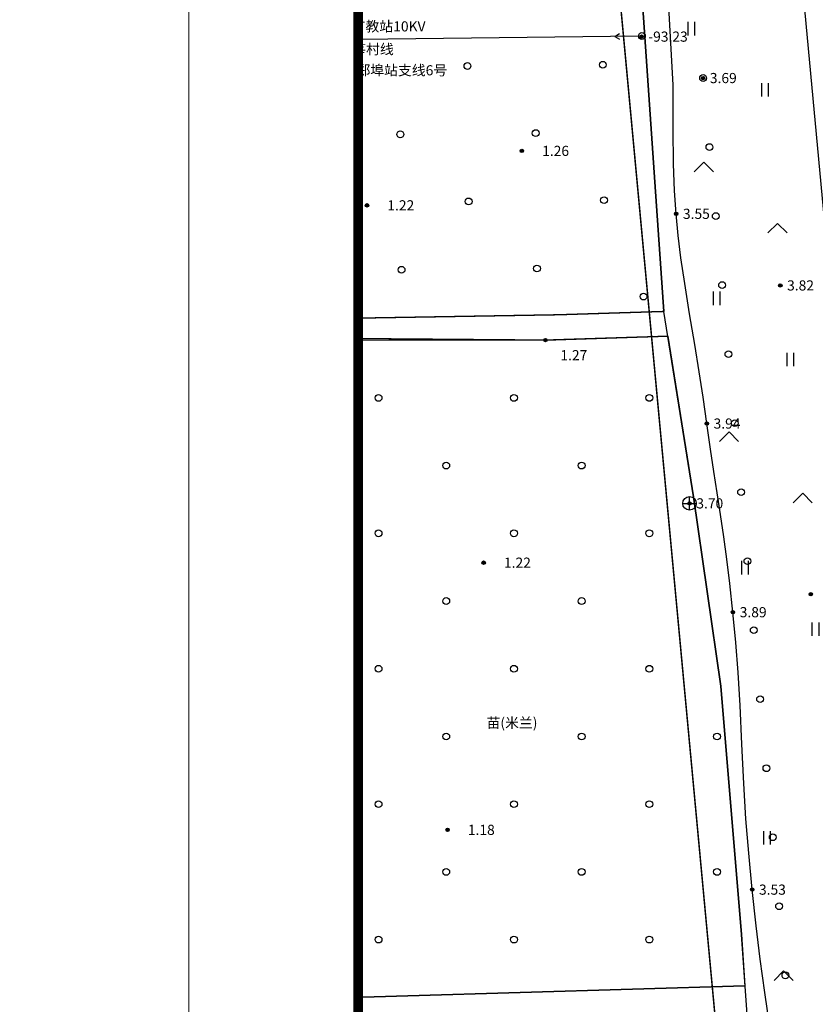
# Model space of a CAD drawing. Units: millimetres. Extents: x 717919 to 1439594, y 2535189 to 5071770.
# Drawn here: x 719390 to 719449, y 2535956 to 2536028 of the extents above; entities that cross this region are included whole.
import ezdxf
from ezdxf.enums import TextEntityAlignment as Align

# ---------------------------------------------------------------- set-up
doc = ezdxf.new("R2010")
doc.units = ezdxf.units.MM
doc.header["$LTSCALE"] = 100
for name, pattern in [('( Hidden )', [0.375, 0.25, -0.125]), ('430600', [0]), ('440100', [0]), ('760201', [0]), ('810100', [0]), ('810507302', [0])]:
    doc.linetypes.add(name, pattern=pattern)
for name, color, linetype in [('A-PKNG-CURB', 46, 'Continuous'), ('GCD', 252, 'Continuous'), ('LADL', 3, 'Continuous'), ('LAI', 32, 'Continuous'), ('LAKD', 4, 'Continuous'), ('LAKG', 7, 'Continuous'), ('LAR', 8, 'Continuous'), ('LASZ', 140, 'Continuous'), ('LAT', 8, 'Continuous'), ('LAX', 32, 'Continuous'), ('LAZB', 7, 'Continuous'), ('TK', 7, 'Continuous'), ('YD-E1', 7, 'Continuous')]:
    doc.layers.add(name, color=color, linetype=linetype)
doc.layers.add('JT-道路缘石线', color=7, linetype='Continuous', true_color=0x0000a2)
for name, color, linetype, lineweight in [('Z-SITE-TEXT(总平文字说明)', 7, 'Continuous', 15), ('Z-TTLB', 7, 'Continuous', 9), ('Z-TTLB-TEX2', 11, 'Continuous', 15), ('Z-TTLB-TEX3', 11, 'Continuous', 15)]:
    doc.layers.add(name, color=color, linetype=linetype, lineweight=lineweight)
doc.styles.add('HT-5-10', font='simhei.ttf', dxfattribs={"width": 0.7, "height": 45})
doc.styles.add('黑体', font='simhei.ttf')

# ---------------------------------------------------------------- blocks, each defined once
blk = doc.blocks.new('422112224')
at = {"layer": 'JT-道路缘石线'}
blk.add_lwpolyline([(719442.418, 2536095.766, 0.004378), (719447.606, 2536034.409), (719479.997, 2535687.531), (719480.033, 2535686.073)], format="xyb", dxfattribs=at)
at = {"layer": 'YD-E1'}
blk.add_lwpolyline([(719428.881, 2536095.766, 0.00445), (719434.166, 2536033.154), (719466.576, 2535686.073)], format="xyb", dxfattribs=at)
blk.add_lwpolyline([(719466.574, 2535686.073), (719462.129, 2535733.676), (719461.163, 2535744.023), (719449.621, 2535867.627), (719448.746, 2535877.001), (719434.475, 2536029.837), (719434.166, 2536033.139), (719434.165, 2536033.157), (719434.085, 2536034.054), (719434.084, 2536034.062), (719432.84, 2536048.124), (719429.597, 2536085.919), (719428.901, 2536095.766)], dxfattribs=at)
blk = doc.blocks.new('7201001')
at = {"color": 0, "linetype": 'Continuous', "lineweight": -3}
for radius in [0.25, 0.2, 0.15, 0.1, 0.05]:
    blk.add_circle((0, 0), radius, dxfattribs=at)
blk = doc.blocks.new('330400301')
at = {"color": 0, "linetype": 'Continuous', "lineweight": -3}
blk.add_lwpolyline([(1.25, -0.95), (-1.25, -0.95), (-1.25, 0.95), (1.25, 0.95)], close=True, dxfattribs=at)
for points in [[(-1.25, 0.95), (-0.469, 0), (-1.25, -0.95)], [(-0.469, 0), (0.469, 0)], [(1.25, 0.95), (0.469, 0), (1.25, -0.95)]]:
    blk.add_lwpolyline(points, dxfattribs=at)
blk = doc.blocks.new('5441011')
at = {"color": 0, "linetype": 'Continuous', "lineweight": -3}
for points in [[(-1, 0), (1, 0)], [(0, -1), (0, 1)]]:
    blk.add_lwpolyline(points, dxfattribs=at)
blk.add_circle((0, 0), 1, dxfattribs=at)
blk = doc.blocks.new('510201202')
at = {"color": 0, "linetype": 'Continuous', "lineweight": -3}
for points in [[(0.5, 0), (4, 0)], [(4, 0), (3.307, 0.4)], [(4, 0), (3.307, -0.4)]]:
    blk.add_lwpolyline(points, dxfattribs=at)
blk = doc.blocks.new('510201201')
at = {"color": 0, "linetype": 'Continuous', "lineweight": -3}
blk.add_circle((0, 0), 0.5, dxfattribs=at)
blk = doc.blocks.new('810507301')
at = {"color": 0, "linetype": 'Continuous', "lineweight": -3}
blk.add_circle((0, 0), 0.5, dxfattribs=at)
blk = doc.blocks.new('810602501')
at = {"color": 0, "linetype": 'Continuous', "lineweight": -3}
blk.add_lwpolyline([(1.414, 0), (0, 1.414), (-1.414, 0)], dxfattribs=at)
blk = doc.blocks.new('810602502')
at = {"color": 0, "linetype": 'Continuous', "lineweight": -3}
for points in [[(-0.5, 2), (-0.5, 0)], [(0.5, 2), (0.5, 0)]]:
    blk.add_lwpolyline(points, dxfattribs=at)
blk = doc.blocks.new('810510201')
at = {"color": 0, "linetype": 'Continuous', "lineweight": -3}
blk.add_circle((0, 0), 0.5, dxfattribs=at)
blk = doc.blocks.new('1221224rr')
at = {"layer": 'LADL', "color": 251, "linetype": '810100', "lineweight": -3, "ltscale": 0.5}
blk.add_lwpolyline([(719452.748, 2535876.25), (719452.153, 2535879.443), (719451.504, 2535882.714), (719450.063, 2535883.525), (719449.723, 2535884.284), (719449.775, 2535886.063), (719450.142, 2535886.77), (719448.712, 2535902.092), (719447.588, 2535912.981), (719446.076, 2535929.342), (719444.588, 2535944.467), (719443.437, 2535960.793), (719441.904, 2535979.122), (719439.882, 2535993.11), (719437.692, 2536006.795), (719437.06, 2536015.993), (719435.821, 2536033.866), (719435.699, 2536035.327)], dxfattribs=at)
at = {"layer": 'LAKG', "color": 251, "linetype": 'Continuous', "lineweight": -3, "ltscale": 0.5}
blk.add_lwpolyline([(719435.829, 2536027.126), (719409.086, 2536026.792)], dxfattribs=at)
at = {"layer": 'LAR', "color": 251, "linetype": 'Continuous', "lineweight": -3, "ltscale": 0.5}
for points in [[(719408.102, 2536006.381), (719407.752, 2536006.738)], [(719409.732, 2536006.364), (719410.089, 2536006.714)], [(719409.732, 2536006.364), (719408.102, 2536006.381)], [(719408.286, 2536004.671), (719407.939, 2536004.312)], [(719408.286, 2536004.671), (719409.817, 2536004.699)], [(719409.817, 2536004.699), (719410.177, 2536004.352)], [(719408.566, 2535956.154), (719408.209, 2535956.505)], [(719410.162, 2535956.165), (719410.513, 2535956.521)], [(719410.162, 2535956.165), (719408.566, 2535956.154)]]:
    blk.add_lwpolyline(points, dxfattribs=at)
at = {"layer": 'LAT', "color": 251, "linetype": '440100', "lineweight": -3, "ltscale": 0.5, "const_width": 0.1}
for points in [[(719407.721, 2536006.191), (719399.002, 2536006.47)], [(719437.692, 2536006.795), (719429.9, 2536006.551), (719409.789, 2536006.213)]]:
    blk.add_lwpolyline(points, dxfattribs=at)
at = {"layer": 'LAT', "color": 251, "linetype": 'Continuous', "lineweight": -3, "ltscale": 0.5, "const_width": 0.1}
for points in [[(719437.984, 2536004.969), (719428.956, 2536004.681), (719409.798, 2536004.836)], [(719399.002, 2536004.802), (719407.78, 2536004.791)]]:
    blk.add_lwpolyline(points, dxfattribs=at)
at = {"layer": 'LAT', "color": 251, "linetype": '430600', "lineweight": -3, "ltscale": 0.5}
for points in [[(719410.489, 2535956.022), (719443.669, 2535957.015)], [(719408.46, 2535955.922), (719399.002, 2535956.013)]]:
    blk.add_lwpolyline(points, dxfattribs=at)
at = {"layer": 'LAX', "color": 251, "linetype": '760201', "lineweight": -3, "ltscale": 0.5}
blk.add_lwpolyline([(719409.738, 2536006.629), (719409.753, 2536007.34), (719409.764, 2536008.051, 0.00756), (719409.763, 2536008.63), (719409.743, 2536009.668), (719409.722, 2536010.707), (719409.712, 2536011.232), (719409.703, 2536011.757), (719409.707, 2536013.176), (719409.757, 2536014.595, 0.029545), (719409.745, 2536016.161), (719409.724, 2536016.427), (719409.698, 2536016.693), (719409.664, 2536017.036), (719409.635, 2536017.38), (719409.591, 2536017.986), (719409.553, 2536018.592), (719409.511, 2536019.344), (719409.475, 2536020.096), (719409.451, 2536020.761), (719409.442, 2536021.426), (719409.448, 2536021.764), (719409.467, 2536022.101), (719409.489, 2536022.334), (719409.518, 2536022.565), (719409.594, 2536023.126), (719409.663, 2536023.687), (719409.728, 2536024.291), (719409.784, 2536024.897, 0.033611), (719409.789, 2536025.169), (719409.777, 2536025.248), (719409.748, 2536025.322), (719409.717, 2536025.361), (719409.675, 2536025.387), (719409.603, 2536025.412), (719409.367, 2536025.48), (719409.17, 2536025.53), (719409.124, 2536025.539), (719409.088, 2536025.533), (719409.061, 2536025.51), (719409.021, 2536025.434), (719408.997, 2536025.351), (719408.97, 2536025.185), (719408.946, 2536025.018), (719408.879, 2536024.498), (719408.815, 2536023.977), (719408.592, 2536022.077), (719408.569, 2536021.865), (719408.533, 2536021.475), (719408.503, 2536021.085), (719408.46, 2536020.442), (719408.423, 2536019.798), (719408.39, 2536019.158), (719408.358, 2536018.519), (719408.323, 2536017.747), (719408.29, 2536016.975), (719408.252, 2536016.027), (719408.217, 2536015.078), (719408.178, 2536013.877), (719408.142, 2536012.675), (719408.139, 2536012.526), (719408.108, 2536009.956), (719408.109, 2536009.341), (719408.126, 2536008.726), (719408.179, 2536007.639), (719408.248, 2536006.554)], format="xyb", dxfattribs=at)
at = {"layer": 'LAX', "color": 251, "linetype": '810507302', "lineweight": -3, "ltscale": 0.5}
for points in [[(719406.729, 2536004.174), (719408.286, 2536004.671), (719408.599, 2535980.588), (719406.779, 2535980.584)], [(719399.002, 2535956.013), (719399.002, 2535969.872), (719408.622, 2535969.958), (719408.565, 2535956.189), (719408.46, 2535955.922)]]:
    blk.add_lwpolyline(points, close=True, dxfattribs=at)
at = {"layer": 'LAX', "color": 251, "linetype": '760201', "lineweight": -3, "ltscale": 0.5}
for points in [[(719408.286, 2536004.671), (719408.729, 2535980.104), (719408.729, 2535969.923), (719408.565, 2535956.189), (719408.566, 2535956.154)], [(719410.162, 2535956.165), (719409.817, 2536004.699)]]:
    blk.add_lwpolyline(points, dxfattribs=at)
at = {"layer": 'LAX', "color": 251, "linetype": 'Continuous', "lineweight": -3, "ltscale": 0.5}
blk.add_lwpolyline([(719399.002, 2536004.166), (719406.729, 2536004.174), (719406.779, 2535980.584), (719408.599, 2535980.588), (719408.622, 2535969.958), (719399.002, 2535969.872)], close=True, dxfattribs=at)
at = {"layer": 'LAX', "color": 251, "linetype": '760201', "lineweight": -3, "ltscale": 0.5}
blk.add_polyline3d([(719445.564, 2535953.812, 0), (719445.152, 2535956.503, 0), (719444.809, 2535958.974, 0), (719444.51, 2535961.438, 0), (719444.226, 2535964.109, 0), (719443.967, 2535966.799, 0), (719443.765, 2535969.335, 0), (719443.604, 2535971.942, 0), (719443.469, 2535974.839, 0), (719443.337, 2535977.692, 0), (719443.192, 2535980.137, 0), (719443.017, 2535982.367, 0), (719442.802, 2535984.591, 0), (719442.575, 2535986.703, 0), (719442.359, 2535988.51, 0), (719442.135, 2535990.156, 0), (719441.884, 2535991.796, 0), (719441.628, 2535993.415, 0), (719441.389, 2535994.981, 0), (719441.144, 2535996.637, 0), (719440.874, 2535998.519, 0), (719440.593, 2536000.462, 0), (719440.305, 2536002.348, 0), (719439.985, 2536004.347, 0), (719439.606, 2536006.625, 0), (719439.239, 2536008.87, 0), (719438.963, 2536010.749, 0), (719438.761, 2536012.407, 0), (719438.609, 2536014.003, 0), (719438.491, 2536015.693, 0), (719438.416, 2536017.701, 0), (719438.381, 2536020.241, 0), (719438.379, 2536023.493, 0), (719437.807, 2536034.208, 0)], dxfattribs=at)
at = {"layer": 'LAX', "color": 251, "linetype": '810507302', "lineweight": -3, "ltscale": 0.5}
blk.add_polyline3d([(719435.821, 2536033.866, 0), (719437.06, 2536015.993, 0), (719437.692, 2536006.795, 0), (719429.9, 2536006.551, 0), (719409.789, 2536006.213, 0), (719409.738, 2536006.629, 0), (719409.746, 2536006.984, 0), (719409.753, 2536007.34, 0), (719409.759, 2536007.695, 0), (719409.764, 2536008.051, 0), (719409.765, 2536008.195, 0), (719409.766, 2536008.34, 0), (719409.765, 2536008.485, 0), (719409.763, 2536008.63, 0), (719409.743, 2536009.668, 0), (719409.732, 2536010.19, 0), (719409.721, 2536010.713, 0), (719409.711, 2536011.235, 0), (719409.703, 2536011.757, 0), (719409.7, 2536012.112, 0), (719409.699, 2536012.467, 0), (719409.702, 2536012.822, 0), (719409.707, 2536013.176, 0), (719409.715, 2536013.531, 0), (719409.726, 2536013.886, 0), (719409.74, 2536014.241, 0), (719409.757, 2536014.595, 0), (719409.765, 2536014.791, 0), (719409.771, 2536014.986, 0), (719409.774, 2536015.182, 0), (719409.774, 2536015.378, 0), (719409.771, 2536015.574, 0), (719409.765, 2536015.769, 0), (719409.756, 2536015.965, 0), (719409.745, 2536016.161, 0), (719409.724, 2536016.427, 0), (719409.699, 2536016.665, 0), (719409.676, 2536016.903, 0), (719409.655, 2536017.142, 0), (719409.635, 2536017.38, 0), (719409.612, 2536017.683, 0), (719409.591, 2536017.986, 0), (719409.572, 2536018.289, 0), (719409.553, 2536018.592, 0), (719409.531, 2536018.968, 0), (719409.511, 2536019.344, 0), (719409.492, 2536019.72, 0), (719409.475, 2536020.096, 0), (719409.461, 2536020.428, 0), (719409.451, 2536020.761, 0), (719409.445, 2536021.094, 0), (719409.442, 2536021.426, 0), (719409.443, 2536021.595, 0), (719409.448, 2536021.764, 0), (719409.456, 2536021.933, 0), (719409.467, 2536022.101, 0), (719409.477, 2536022.218, 0), (719409.489, 2536022.334, 0), (719409.503, 2536022.45, 0), (719409.518, 2536022.565, 0), (719409.557, 2536022.845, 0), (719409.594, 2536023.126, 0), (719409.629, 2536023.406, 0), (719409.663, 2536023.687, 0), (719409.728, 2536024.291, 0), (719409.76, 2536024.509, 0), (719409.781, 2536024.729, 0), (719409.791, 2536024.949, 0), (719409.789, 2536025.169, 0), (719409.785, 2536025.209, 0), (719409.777, 2536025.248, 0), (719409.764, 2536025.286, 0), (719409.748, 2536025.322, 0), (719409.734, 2536025.343, 0), (719409.717, 2536025.361, 0), (719409.697, 2536025.376, 0), (719409.675, 2536025.387, 0), (719409.603, 2536025.412, 0), (719409.367, 2536025.48, 0), (719409.17, 2536025.53, 0), (719409.147, 2536025.535, 0), (719409.115, 2536025.539, 0), (719409.097, 2536025.537, 0), (719409.084, 2536025.531, 0), (719409.064, 2536025.514, 0), (719409.021, 2536025.434, 0), (719409.006, 2536025.394, 0), (719408.997, 2536025.351, 0), (719408.97, 2536025.185, 0), (719408.946, 2536025.018, 0), (719408.879, 2536024.498, 0), (719408.815, 2536023.977, 0), (719408.592, 2536022.077, 0), (719408.569, 2536021.865, 0), (719408.533, 2536021.475, 0), (719408.503, 2536021.085, 0), (719408.46, 2536020.442, 0), (719408.423, 2536019.798, 0), (719408.39, 2536019.158, 0), (719408.358, 2536018.519, 0), (719408.323, 2536017.747, 0), (719408.29, 2536016.975, 0), (719408.252, 2536016.027, 0), (719408.217, 2536015.078, 0), (719408.178, 2536013.877, 0), (719408.142, 2536012.675, 0), (719408.139, 2536012.526, 0), (719408.108, 2536009.956, 0), (719408.109, 2536009.341, 0), (719408.126, 2536008.726, 0), (719408.178, 2536007.639, 0), (719408.248, 2536006.554, 0), (719407.721, 2536006.191, 0), (719399.002, 2536006.47, 0), (719399.002, 2536033.528, 0)], dxfattribs=at)
blk.add_polyline3d([(719441.904, 2535979.122, 0), (719443.437, 2535960.793, 0), (719443.669, 2535957.015, 0), (719410.489, 2535956.022, 0), (719410.162, 2535956.165, 0), (719409.817, 2536004.699, 0), (719428.956, 2536004.681, 0), (719437.984, 2536004.969, 0), (719439.882, 2535993.11, 0)], close=True, dxfattribs=at)
at = {"layer": 'TK', "color": 251, "linetype": 'Continuous', "lineweight": -3, "ltscale": 0.5, "const_width": 0.25}
blk.add_lwpolyline([(719394.007, 2535707.166), (719394.007, 2536085.666)], dxfattribs=at)
at = {"layer": 'TK', "color": 251, "linetype": 'Continuous', "lineweight": -3, "ltscale": 0.5}
blk.add_lwpolyline([(719399.007, 2535707.166), (719399.007, 2536085.666)], dxfattribs=at)
at = {"layer": 'GCD', "color": 251, "linetype": 'Continuous', "ltscale": 0.5, "xscale": 0.5, "yscale": 0.5}
for p in [(719436.052, 2536027.085), (719440.597, 2536024.027), (719409.475, 2536021.956), (719427.212, 2536018.648), (719415.779, 2536014.629), (719438.609, 2536014.003), (719408.142, 2536012.675), (719446.301, 2536008.718), (719409.794, 2536006.364), (719406.729, 2536004.174), (719428.956, 2536004.681), (719440.874, 2535998.519), (719439.599, 2535992.626), (719409.927, 2535990.661), (719424.393, 2535988.247), (719448.55, 2535985.916), (719442.802, 2535984.591), (719408.599, 2535980.588), (719408.622, 2535969.958), (719421.725, 2535968.524), (719444.226, 2535964.109), (719407.568, 2535955.872)]:
    blk.add_blockref('7201001', p, dxfattribs=at)
at = {"layer": 'LAI', "color": 251, "linetype": 'Continuous', "ltscale": 0.5, "xscale": 0.5, "yscale": 0.5}
for name, p in [('810602502', (719439.723, 2536027.174)), ('810507301', (719403.196, 2536024.732)), ('810507301', (719413.194, 2536024.824)), ('810507301', (719423.193, 2536024.916)), ('810507301', (719433.191, 2536025.008)), ('810602502', (719445.166, 2536022.661)), ('810507301', (719418.239, 2536019.871)), ('810507301', (719428.237, 2536019.963)), ('810602501', (719440.653, 2536017.102)), ('810507301', (719423.284, 2536014.918)), ('810507301', (719433.282, 2536015.01)), ('810507301', (719403.288, 2536014.734)), ('810507301', (719413.286, 2536014.826)), ('810602501', (719446.096, 2536012.589)), ('810507301', (719418.331, 2536009.873)), ('810507301', (719428.329, 2536009.965)), ('810507301', (719406.405, 2536007.818)), ('810507301', (719436.203, 2536007.893)), ('810602502', (719441.583, 2536007.262)), ('810602502', (719447.026, 2536002.748)), ('810507301', (719416.631, 2536000.414)), ('810507301', (719426.63, 2536000.414)), ('810507301', (719436.628, 2536000.414)), ('810507301', (719407.523, 2535999.596)), ('810602501', (719442.513, 2535997.19)), ('810507301', (719411.632, 2535995.415)), ('810507301', (719421.63, 2535995.415)), ('810507301', (719431.629, 2535995.415)), ('810602501', (719447.957, 2535992.677)), ('810507301', (719407.606, 2535992.348)), ('810507301', (719416.631, 2535990.416)), ('810507301', (719426.63, 2535990.416)), ('810507301', (719436.628, 2535990.416)), ('810602502', (719443.684, 2535987.378)), ('330400301', (719403.812, 2535987.043)), ('810507301', (719407.689, 2535985.1)), ('810507301', (719411.632, 2535985.416)), ('810507301', (719421.63, 2535985.416)), ('810507301', (719431.629, 2535985.416)), ('810602502', (719448.886, 2535982.836)), ('810507301', (719416.631, 2535980.417)), ('810507301', (719426.63, 2535980.417)), ('810507301', (719436.628, 2535980.417)), ('810507301', (719411.632, 2535975.418)), ('810507301', (719421.63, 2535975.418)), ('810507301', (719431.629, 2535975.418)), ('810507301', (719441.627, 2535975.418)), ('810507301', (719416.631, 2535970.419)), ('810507301', (719426.63, 2535970.419)), ('810507301', (719436.628, 2535970.419)), ('810507301', (719399.871, 2535968.842)), ('810602502', (719445.303, 2535967.437)), ('810507301', (719411.632, 2535965.419)), ('810507301', (719421.63, 2535965.419)), ('810507301', (719431.629, 2535965.419)), ('810507301', (719441.627, 2535965.419)), ('810507301', (719403.792, 2535962.764)), ('810507301', (719416.631, 2535960.42)), ('810507301', (719426.63, 2535960.42)), ('810507301', (719436.628, 2535960.42)), ('810602501', (719446.542, 2535957.408)), ('810507301', (719407.634, 2535956.607))]:
    blk.add_blockref(name, p, dxfattribs=at)
for name, p, rotation in [('510201202', (719409.086, 2536026.792), 0.7147483334195126), ('510201202', (719436.079, 2536027.129), 180.7147569848415), ('510201201', (719436.079, 2536027.129), 180.7147569848415), ('810510201', (719440.597, 2536024.027), 275.2432090599839), ('810510201', (719441.065, 2536018.932), 275.2432090599839), ('810510201', (719441.533, 2536013.836), 275.2432090599839), ('810510201', (719442, 2536008.741), 275.2432090599839), ('810510201', (719442.468, 2536003.645), 275.2432090599839), ('810510201', (719442.935, 2535998.55), 275.2432090599839), ('810510201', (719443.403, 2535993.454), 275.2432090599839), ('810510201', (719443.871, 2535988.359), 275.2432090599839), ('810510201', (719444.338, 2535983.263), 275.2432090599839), ('810510201', (719444.806, 2535978.168), 275.2432090599839), ('810510201', (719445.273, 2535973.072), 275.2432090599839), ('810510201', (719445.741, 2535967.977), 275.2432090599839), ('810510201', (719446.209, 2535962.881), 275.2432090599839), ('810510201', (719446.676, 2535957.786), 275.2432090599839)]:
    blk.add_blockref(name, p, dxfattribs=dict(at, rotation=rotation))
at = {"layer": 'LAKD', "color": 251, "linetype": 'Continuous', "ltscale": 0.5, "xscale": 0.5, "yscale": 0.5}
blk.add_blockref('5441011', (719439.599, 2535992.626), dxfattribs=at)
at = {"layer": 'LASZ', "color": 251, "ltscale": 0.5, "style": '黑体'}
for p in [(719408.949, 2536015.815), (719409.224, 2535980.423)]:
    blk.add_text('鱼', height=0.75, dxfattribs=at).set_placement(p, align=Align.MIDDLE_CENTER)
at = {"layer": 'LAZB', "color": 251, "ltscale": 0.5, "style": '黑体'}
for s, p in [('-93.23', (719436.552, 2536027.085)), ('3.69', (719441.097, 2536024.027)), ('1.17', (719410.596, 2536021.936)), ('1.26', (719428.712, 2536018.648)), ('1.22', (719417.279, 2536014.629)), ('3.55', (719439.109, 2536014.003)), ('1.21', (719404.765, 2536012.876)), ('3.82', (719446.801, 2536008.718)), ('1.35', (719410.545, 2536008.069)), ('1.27', (719430.058, 2536003.567)), ('1.25', (719404.263, 2536003.028)), ('3.94', (719441.374, 2535998.519)), ('3.70', (719440.099, 2535992.626)), ('1.16', (719411.163, 2535990.661)), ('1.22', (719425.893, 2535988.247)), ('3.89', (719443.302, 2535984.591)), ('1.20', (719406.092, 2535979.755)), ('1.22', (719406.48, 2535969.181)), ('1.18', (719423.225, 2535968.524)), ('3.53', (719444.726, 2535964.109)), ('1.34', (719406.374, 2535957.247))]:
    blk.add_text(s, height=0.75, dxfattribs=at).set_placement(p, align=Align.MIDDLE_LEFT)
at = {"layer": 'TK', "color": 251, "ltscale": 0.5, "style": '黑体'}
for s, p in [('广教站10KV', (719417.372, 2536027.842)), ('莘村线', (719416.219, 2536026.16)), ('郑埠站支线6号', (719418.348, 2536024.6)), ('苗(米兰)', (719426.486, 2535976.429))]:
    blk.add_text(s, height=0.75, dxfattribs=at).set_placement(p, align=Align.MIDDLE_CENTER)
blk.add_wipeout([(719699.378, 2535661.073), (719390.128, 2535661.073), (719390.128, 2536121.573), (719982.128, 2536121.573), (719982.128, 2535661.073), (719699.878, 2535661.073), (719699.878, 2535686.073), (719957.128, 2535686.073), (719957.128, 2536096.573), (719415.128, 2536096.573), (719415.128, 2535686.073), (719699.378, 2535686.073)])
blk = doc.blocks.new('template_图框A0_A0_0.0000_8177c391f24540e6a4dd95673a7c9e52')
at = {"layer": 'Z-TTLB', "lineweight": 13}
blk.add_lwpolyline([(0, 0), (0, 841), (1189, 841), (1189, 0)], close=True, dxfattribs=at)
at = {"layer": 'Z-TTLB', "lineweight": 140, "const_width": 1.4}
blk.add_lwpolyline([(25, 10), (1179, 10), (1179, 831), (25, 831)], close=True, dxfattribs=at)
at = {"layer": 'Z-TTLB-TEX2', "linetype": 'Continuous', "style": 'HT-5-10', "width": 0.7}
for tag, p in [('建设单位', (1151.5, 81)), ('项目名称', (1151.5, 70.5)), ('分项工程', (1151.5, 63.5)), ('专业', (1169, 56.5)), ('图纸比例', (1134, 49.5)), ('设计阶段', (1169, 49.5)), ('图纸名称', (1151.5, 39)), ('图号', (1134, 28.5)), ('版本', (1169, 28.5)), ('出图日期', (1134, 21.5)), ('归档记录', (1169, 21.5))]:
    blk.add_attdef(tag, text='', height=2.5, dxfattribs=at).set_placement(p, align=Align.MIDDLE_CENTER)
at = {"layer": 'Z-TTLB-TEX3', "linetype": 'Continuous', "style": 'HT-5-10', "width": 0.7}
for tag, p in [('专业审定', (1134, 147.5)), ('专业审核', (1134, 140.5)), ('项目负责', (1134, 133.5)), ('方案专业负责', (1134, 126.5)), ('机电专业负责', (1134, 119.5)), ('专业负责', (1134, 112.5)), ('专业校对', (1134, 105.5)), ('专业设计', (1134, 98.5)), ('制图', (1134, 91.5)), ('项目编号', (1134, 56.5))]:
    blk.add_attdef(tag, text='', height=2.5, dxfattribs=at).set_placement(p, align=Align.MIDDLE_CENTER)

msp = doc.modelspace()

# ---------------------------------------------------------------- block references
at = {"layer": 'Z-SITE-TEXT(总平文字说明)', "color": 7}
msp.add_blockref('1221224rr', (0, 0), dxfattribs=at)

# ---------------------------------------------------------------- next in the draw order: linework, layer by layer
msp.add_lwpolyline([(719415.128, 2536096.573), (719957.128, 2536096.573), (719957.128, 2535686.073), (719415.128, 2535686.073)], close=True)

# ---------------------------------------------------------------- next in the draw order: block references
at = {"layer": 'A-PKNG-CURB', "linetype": '( Hidden )', "ltscale": 0.1}
msp.add_blockref('422112224', (0, 0), dxfattribs=at)
at = {"layer": 'YD-E1', "xscale": 0.4999999999999021, "yscale": 0.4999999999999021, "zscale": 0.4999999999999021}
msp.add_blockref('template_图框A0_A0_0.0000_8177c391f24540e6a4dd95673a7c9e52', (719402.628, 2535681.073), dxfattribs=at)

doc.saveas('drawing.dxf')
